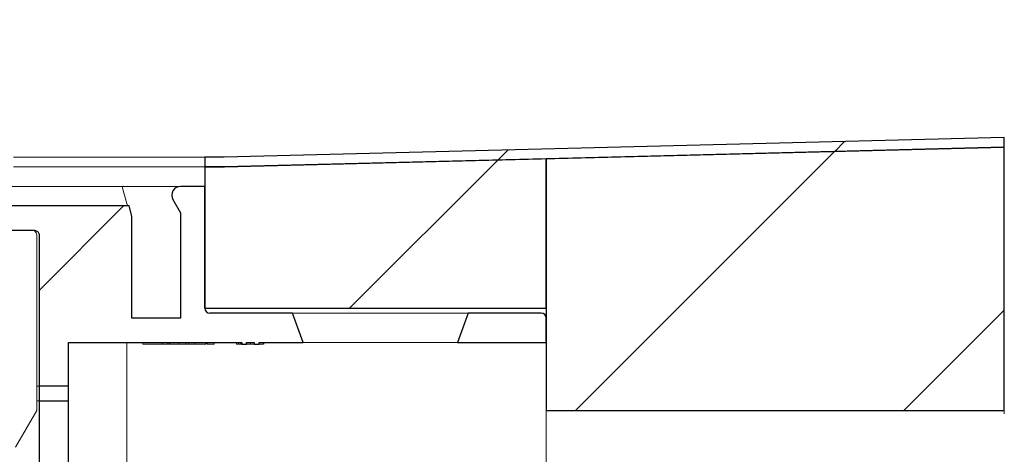
# Model space of a CAD drawing. Units: millimetres. Extents: x 42 to 351, y 82 to 293.
# Drawn here: x 194 to 207, y 273 to 279 of the extents above; entities that cross this region are included whole.
import ezdxf

# ---------------------------------------------------------------- set-up
doc = ezdxf.new("R2010")
doc.units = ezdxf.units.MM
doc.linetypes.add('SLD-Durchgehend', pattern=[0])
doc.styles.add('SLDTEXTSTYLE0', font='TXT', dxfattribs={"width": 0.605})
doc.styles.add('SLDTEXTSTYLE1', font='TXT', dxfattribs={"width": 0.96})
doc.dimstyles.new('SLDDIMSTYLE0', dxfattribs={"dimtxt": 5, "dimasz": 6, "dimexe": 0, "dimexo": 0.0625, "dimgap": 1.25, "dimtad": 1, "dimdec": 0, "dimlfac": 10, "dimrnd": 1e-09, "dimzin": 12, "dimdsep": 46, "dimtxsty": 'SLDTEXTSTYLE0', "dimblk1": 'NONE', "dimblk2": 'NONE', "dimsah": 1, "dimcen": 0.09, "dimadec": 0, "dimazin": 3, "dimtfac": 1, "dimtofl": 0, "dimtmove": 0, "dimatfit": 3, "dimldrblk": 'NONE', "dimfxl": 1, "dimfrac": 2, "dimtolj": 1, "dimtzin": 12, "dimarcsym": 0})
doc.dimstyles.new('SLDDIMSTYLE1', dxfattribs={"dimtxt": 5, "dimasz": 6, "dimexe": 0, "dimexo": 0.0625, "dimgap": 1.25, "dimtad": 1, "dimdec": 1, "dimlfac": 10, "dimrnd": 1e-09, "dimzin": 12, "dimdsep": 46, "dimtxsty": 'SLDTEXTSTYLE0', "dimblk1": 'NONE', "dimblk2": 'NONE', "dimsah": 1, "dimcen": 0.09, "dimadec": 0, "dimazin": 3, "dimtfac": 1, "dimtdec": 1, "dimtofl": 0, "dimtmove": 0, "dimatfit": 3, "dimldrblk": 'NONE', "dimfxl": 1, "dimfrac": 2, "dimtolj": 1, "dimtzin": 12, "dimarcsym": 0})

# ---------------------------------------------------------------- blocks, each defined once
blk = doc.blocks.new('_D_3')
at = {"color": 7}
for p, q in [((182.107, 277.484), (182.107, 280.956)), ((187.507, 279.084), (187.507, 280.956)), ((182.107, 279.956), (172.492, 279.956)), ((182.107, 279.956), (187.507, 279.956)), ((187.507, 279.956), (205.075, 279.956))]:
    blk.add_line(p, q, dxfattribs=at)
for points in [[(182.107, 279.956), (177.107, 280.725), (177.107, 279.186)], [(187.507, 279.956), (192.507, 279.186), (192.507, 280.725)]]:
    blk.add_solid(points, dxfattribs=at)
at = {"color": 7, "insert": (191.707, 286.026), "char_height": 5, "attachment_point": 1, "style": 'SLDTEXTSTYLE1'}
blk.add_mtext('40,5', dxfattribs=at)
blk = doc.blocks.new('_NONE')
blk = doc.blocks.new('_D_4')
at = {"color": 7}
for p, q in [((182.107, 277.484), (182.107, 287.463)), ((189.307, 279.484), (189.307, 287.463)), ((182.107, 286.463), (172.492, 286.463)), ((182.107, 286.463), (189.307, 286.463)), ((189.307, 286.463), (198.922, 286.463))]:
    blk.add_line(p, q, dxfattribs=at)
for points in [[(182.107, 286.463), (177.107, 287.232), (177.107, 285.694)], [(189.307, 286.463), (194.307, 285.694), (194.307, 287.232)]]:
    blk.add_solid(points, dxfattribs=at)
at = {"color": 7, "insert": (182.781, 292.533), "char_height": 5, "attachment_point": 1, "style": 'SLDTEXTSTYLE1'}
blk.add_mtext('54', dxfattribs=at)

msp = doc.modelspace()

# ---------------------------------------------------------------- hatches: boundary and pattern name
h = msp.add_hatch()
h.set_pattern_fill('ANSI31', style=0)
h.paths.add_polyline_path([(196.507, 276.884), (196.507, 276.751), (196.774, 276.751), (207.44, 277.021), (207.437, 277.154), (196.772, 276.884)], flags=0)
h = msp.add_hatch()
h.set_pattern_fill('ANSI31', style=0)
h.paths.add_polyline_path([(201.174, 273.417), (207.44, 273.417), (207.44, 277.021), (201.174, 276.862)], flags=0)
h = msp.add_hatch()
h.set_pattern_fill('ANSI31', style=0)
h.paths.add_polyline_path([(201.174, 274.817), (201.174, 276.862), (196.774, 276.751), (196.507, 276.751), (196.507, 274.817)], flags=0)
h = msp.add_hatch()
h.set_pattern_fill('ANSI31', style=0)
edge = h.paths.add_edge_path(flags=0)
edge.add_spline(control_points=[(194.174, 275.884), (194.179, 275.884), (194.184, 275.883), (194.19, 275.882), (194.197, 275.88), (194.204, 275.877), (194.21, 275.873), (194.216, 275.869), (194.222, 275.864), (194.227, 275.858), (194.231, 275.852), (194.235, 275.845), (194.237, 275.838), (194.239, 275.832), (194.24, 275.824), (194.24, 275.817)], knot_values=[0.000216, 0.000216, 0.000216, 0.000216, 0.000336, 0.000336, 0.000336, 0.000504, 0.000504, 0.000504, 0.000672, 0.000672, 0.000672, 0.000839, 0.000839, 0.000839, 0.000998, 0.000998, 0.000998, 0.000998], weights=[1, 1, 1, 1, 1, 1, 1, 1, 1, 1, 1, 1, 1, 1, 1, 1], degree=3, periodic=0)
edge.add_line((194.24, 275.817), (194.24, 273.551))
edge.add_line((194.24, 273.551), (194.64, 273.551))
edge.add_line((194.64, 273.551), (194.64, 274.351))
edge.add_line((194.64, 274.351), (197.013, 274.351))
edge.add_line((197.013, 274.351), (197.013, 274.324))
edge.add_line((197.013, 274.324), (197.078, 274.324))
edge.add_line((197.078, 274.324), (197.078, 274.351))
edge.add_line((197.078, 274.351), (197.18, 274.351))
edge.add_line((197.18, 274.351), (197.18, 274.324))
edge.add_line((197.18, 274.324), (197.247, 274.324))
edge.add_line((197.247, 274.324), (197.247, 274.351))
edge.add_line((197.247, 274.351), (197.853, 274.351))
edge.add_line((197.853, 274.351), (197.707, 274.751))
edge.add_line((197.707, 274.751), (196.574, 274.751))
edge.add_arc((196.574, 274.817), 0.0667, 180, 270, ccw=False)
edge.add_line((196.507, 274.817), (196.507, 276.484))
edge.add_line((196.507, 276.484), (196.174, 276.484))
edge.add_arc((196.174, 276.364), 0.12, 90, 210)
edge.add_line((196.07, 276.304), (196.174, 276.124))
edge.add_line((196.174, 276.124), (196.174, 274.684))
edge.add_line((196.174, 274.684), (195.507, 274.684))
edge.add_line((195.507, 274.684), (195.507, 276.075))
edge.add_line((195.507, 276.075), (195.469, 276.217))
edge.add_line((195.469, 276.217), (192.174, 276.217))
edge.add_spline(control_points=[(192.174, 276.217), (192.155, 276.199), (192.137, 276.18), (192.118, 276.162), (192.114, 276.158), (192.111, 276.154), (192.107, 276.151)], knot_values=[0.002599, 0.002599, 0.002599, 0.002599, 0.003191, 0.003191, 0.003191, 0.003306, 0.003306, 0.003306, 0.003306], weights=[1, 1, 1, 1, 1, 1, 1], degree=3, periodic=0)
edge.add_line((192.107, 276.151), (192.107, 275.017))
edge.add_line((192.107, 275.017), (191.84, 275.017))
edge.add_line((191.84, 275.017), (191.84, 274.751))
edge.add_line((191.84, 274.751), (192.307, 274.751))
edge.add_spline(control_points=[(192.307, 274.751), (192.308, 274.751), (192.309, 274.751), (192.309, 274.751), (192.314, 274.751), (192.319, 274.752), (192.323, 274.753), (192.331, 274.755), (192.338, 274.758), (192.344, 274.762), (192.35, 274.766), (192.356, 274.771), (192.36, 274.777), (192.365, 274.783), (192.368, 274.79), (192.371, 274.797), (192.373, 274.804), (192.374, 274.811), (192.374, 274.817)], knot_values=[0.003136, 0.003136, 0.003136, 0.003136, 0.003154, 0.003154, 0.003154, 0.003259, 0.003259, 0.003259, 0.003428, 0.003428, 0.003428, 0.003597, 0.003597, 0.003597, 0.003767, 0.003767, 0.003767, 0.003924, 0.003924, 0.003924, 0.003924], weights=[1, 1, 1, 1, 1, 1, 1, 1, 1, 1, 1, 1, 1, 1, 1, 1, 1, 1, 1], degree=3, periodic=0)
edge.add_line((192.374, 274.817), (192.374, 275.817))
edge.add_spline(control_points=[(192.374, 275.817), (192.374, 275.819), (192.374, 275.821), (192.374, 275.823), (192.375, 275.831), (192.377, 275.838), (192.38, 275.845), (192.383, 275.852), (192.387, 275.858), (192.392, 275.863), (192.397, 275.869), (192.403, 275.873), (192.41, 275.877), (192.417, 275.88), (192.424, 275.882), (192.431, 275.884), (192.434, 275.884), (192.437, 275.884), (192.44, 275.884)], knot_values=[0.003084, 0.003084, 0.003084, 0.003084, 0.003126, 0.003126, 0.003126, 0.003294, 0.003294, 0.003294, 0.003462, 0.003462, 0.003462, 0.00363, 0.00363, 0.00363, 0.003798, 0.003798, 0.003798, 0.003865, 0.003865, 0.003865, 0.003865], weights=[1, 1, 1, 1, 1, 1, 1, 1, 1, 1, 1, 1, 1, 1, 1, 1, 1, 1, 1], degree=3, periodic=0)
edge.add_line((192.44, 275.884), (194.174, 275.884))
h = msp.add_hatch()
h.set_pattern_fill('ANSI31', style=0)
edge = h.paths.add_edge_path(flags=0)
edge.add_arc((201.107, 274.684), 0.0667, 0, 90)
edge.add_line((201.107, 274.751), (200.107, 274.751))
edge.add_line((200.107, 274.751), (199.961, 274.351))
edge.add_line((199.961, 274.351), (201.174, 274.351))
edge.add_line((201.174, 274.351), (201.174, 274.684))
h = msp.add_hatch()
h.set_pattern_fill('ANSI31', style=0)
edge = h.paths.add_edge_path(flags=0)
edge.add_spline(control_points=[(195.344, 264.924), (195.369, 264.899), (195.393, 264.875), (195.417, 264.851)], knot_values=[0.13147, 0.13147, 0.13147, 0.13147, 0.132244, 0.132244, 0.132244, 0.132244], weights=[1, 1, 1, 1], degree=3, periodic=0)
edge.add_line((195.417, 264.851), (196.407, 264.851))
edge.add_line((196.407, 264.851), (196.407, 264.417))
edge.add_line((196.407, 264.417), (196.94, 264.417))
edge.add_line((196.94, 264.417), (196.94, 264.851))
edge.add_line((196.94, 264.851), (197.307, 264.851))
edge.add_line((197.307, 264.851), (197.307, 265.251))
edge.add_line((197.307, 265.251), (195.717, 265.251))
edge.add_spline(control_points=[(195.717, 265.251), (195.703, 265.417), (195.688, 265.584), (195.674, 265.751)], knot_values=[0.031621, 0.031621, 0.031621, 0.031621, 0.035386, 0.035386, 0.035386, 0.035386], weights=[1, 1, 1, 1], degree=3, periodic=0)
edge.add_line((195.674, 265.751), (194.24, 265.751))
edge.add_line((194.24, 265.751), (194.24, 265.084))
edge.add_spline(control_points=[(194.24, 265.084), (194.24, 265.077), (194.24, 265.071), (194.24, 265.064), (194.237, 265.034), (194.23, 265.005), (194.218, 264.977), (194.206, 264.95), (194.189, 264.924), (194.169, 264.902), (194.156, 264.889), (194.142, 264.876), (194.127, 264.866), (194.102, 264.849), (194.074, 264.835), (194.046, 264.827), (194.022, 264.821), (193.998, 264.817), (193.974, 264.817)], knot_values=[0.010596, 0.010596, 0.010596, 0.010596, 0.010745, 0.010745, 0.010745, 0.011416, 0.011416, 0.011416, 0.012088, 0.012088, 0.012088, 0.012504, 0.012504, 0.012504, 0.013176, 0.013176, 0.013176, 0.013721, 0.013721, 0.013721, 0.013721], weights=[1, 1, 1, 1, 1, 1, 1, 1, 1, 1, 1, 1, 1, 1, 1, 1, 1, 1, 1], degree=3, periodic=0)
edge.add_line((193.974, 264.817), (186.507, 264.817))
edge.add_arc((191.734, 271.084), 8.161, 180, 230.1672, ccw=False)
edge.add_line((183.574, 271.084), (182.507, 272.151))
edge.add_line((182.507, 272.151), (182.507, 273.751))
edge.add_line((182.507, 273.751), (182.107, 273.751))
edge.add_line((182.107, 273.751), (182.107, 265.084))
edge.add_arc((182.774, 265.084), 0.667, 180, 270)
edge.add_line((182.774, 264.417), (193.974, 264.417))
edge.add_spline(control_points=[(193.974, 264.417), (194.038, 264.417), (194.103, 264.427), (194.165, 264.445), (194.237, 264.467), (194.305, 264.501), (194.366, 264.545), (194.403, 264.572), (194.438, 264.604), (194.47, 264.639), (194.52, 264.694), (194.561, 264.759), (194.589, 264.828), (194.618, 264.897), (194.635, 264.972), (194.639, 265.046), (194.64, 265.059), (194.64, 265.071), (194.64, 265.084)], knot_values=[0.02838, 0.02838, 0.02838, 0.02838, 0.029842, 0.029842, 0.029842, 0.031536, 0.031536, 0.031536, 0.032586, 0.032586, 0.032586, 0.03428, 0.03428, 0.03428, 0.035974, 0.035974, 0.035974, 0.036259, 0.036259, 0.036259, 0.036259], weights=[1, 1, 1, 1, 1, 1, 1, 1, 1, 1, 1, 1, 1, 1, 1, 1, 1, 1, 1], degree=3, periodic=0)
edge.add_line((194.64, 265.084), (194.64, 265.351))
edge.add_line((194.64, 265.351), (195.307, 265.351))
edge.add_spline(control_points=[(195.307, 265.351), (195.32, 265.208), (195.332, 265.066), (195.344, 264.924)], knot_values=[0.08898, 0.08898, 0.08898, 0.08898, 0.092194, 0.092194, 0.092194, 0.092194], weights=[1, 1, 1, 1], degree=3, periodic=0)
h = msp.add_hatch()
h.set_pattern_fill('ANSI31', style=0)
edge = h.paths.add_edge_path(flags=0)
edge.add_spline(control_points=[(197.707, 272.584), (197.685, 272.606), (197.663, 272.629), (197.64, 272.651)], knot_values=[0.131451, 0.131451, 0.131451, 0.131451, 0.132157, 0.132157, 0.132157, 0.132157], weights=[1, 1, 1, 1], degree=3, periodic=0)
edge.add_line((197.64, 272.651), (195.417, 272.651))
edge.add_spline(control_points=[(195.417, 272.651), (195.393, 272.626), (195.369, 272.602), (195.344, 272.578)], knot_values=[0.049641, 0.049641, 0.049641, 0.049641, 0.050416, 0.050416, 0.050416, 0.050416], weights=[1, 1, 1, 1], degree=3, periodic=0)
edge.add_spline(control_points=[(195.344, 272.578), (195.332, 272.435), (195.32, 272.293), (195.307, 272.151)], knot_values=[0.034575, 0.034575, 0.034575, 0.034575, 0.037789, 0.037789, 0.037789, 0.037789], weights=[1, 1, 1, 1], degree=3, periodic=0)
edge.add_line((195.307, 272.151), (194.64, 272.151))
edge.add_line((194.64, 272.151), (194.64, 273.751))
edge.add_line((194.64, 273.751), (194.24, 273.751))
edge.add_line((194.24, 273.751), (194.24, 271.751))
edge.add_line((194.24, 271.751), (195.674, 271.751))
edge.add_spline(control_points=[(195.674, 271.751), (195.688, 271.917), (195.703, 272.084), (195.717, 272.251)], knot_values=[0.080554, 0.080554, 0.080554, 0.080554, 0.084318, 0.084318, 0.084318, 0.084318], weights=[1, 1, 1, 1], degree=3, periodic=0)
edge.add_line((195.717, 272.251), (197.574, 272.251))
edge.add_spline(control_points=[(197.574, 272.251), (197.618, 272.276), (197.663, 272.302), (197.707, 272.328)], knot_values=[0.035876, 0.035876, 0.035876, 0.035876, 0.037031, 0.037031, 0.037031, 0.037031], weights=[1, 1, 1, 1], degree=3, periodic=0)
edge.add_line((197.707, 272.328), (197.707, 272.584))

# ---------------------------------------------------------------- linework, layer by layer
for p, q in [((207.437, 277.154), (196.772, 276.884)), ((207.44, 277.021), (207.437, 277.154)), ((196.774, 276.751), (207.44, 277.021)), ((207.44, 277.021), (201.174, 276.862)), ((207.44, 273.417), (207.44, 277.021)), ((196.772, 276.884), (196.507, 276.884)), ((196.507, 276.884), (196.507, 276.751)), ((196.774, 276.751), (196.507, 276.751)), ((196.507, 276.751), (196.507, 274.817)), ((196.507, 276.751), (196.774, 276.751)), ((201.174, 276.862), (196.774, 276.751)), ((201.174, 276.862), (201.174, 273.417)), ((201.174, 274.817), (201.174, 276.862)), ((196.507, 276.484), (196.174, 276.484)), ((196.507, 274.817), (196.507, 276.484)), ((195.469, 276.217), (192.174, 276.217)), ((195.507, 276.075), (195.469, 276.217)), ((196.07, 276.304), (196.174, 276.124)), ((195.507, 274.684), (195.507, 276.075)), ((196.174, 276.124), (196.174, 274.684)), ((192.44, 275.884), (194.174, 275.884)), ((194.24, 275.817), (194.24, 273.551)), ((196.507, 274.817), (201.174, 274.817)), ((197.707, 274.751), (196.574, 274.751)), ((197.853, 274.351), (197.707, 274.751)), ((200.107, 274.751), (199.961, 274.351)), ((201.107, 274.751), (200.107, 274.751)), ((196.174, 274.684), (195.507, 274.684)), ((201.174, 274.351), (201.174, 274.684)), ((194.64, 273.551), (194.64, 274.351)), ((194.64, 274.351), (197.013, 274.351)), ((197.013, 274.351), (197.013, 274.324)), ((197.013, 274.324), (197.078, 274.324)), ((197.078, 274.324), (197.078, 274.351)), ((197.078, 274.351), (197.18, 274.351)), ((197.18, 274.351), (197.18, 274.324)), ((197.18, 274.324), (197.247, 274.324)), ((197.247, 274.324), (197.247, 274.351)), ((197.247, 274.351), (197.853, 274.351)), ((199.961, 274.351), (201.174, 274.351)), ((194.64, 273.751), (194.24, 273.751)), ((194.24, 273.751), (194.24, 271.751)), ((194.64, 272.151), (194.64, 273.751)), ((194.24, 273.551), (194.64, 273.551)), ((201.174, 273.417), (207.44, 273.417))]:
    msp.add_line(p, q)
at = {"color": 7, "linetype": 'SLD-Durchgehend', "lineweight": 15}
for p, q in [((207.437, 277.154), (196.772, 276.884)), ((207.44, 277.021), (207.437, 277.154)), ((196.774, 276.751), (207.44, 277.021)), ((201.174, 276.862), (207.44, 277.021)), ((207.44, 277.021), (207.44, 273.417)), ((196.455, 276.884), (193.888, 276.884)), ((196.507, 276.884), (196.455, 276.884)), ((196.507, 276.884), (196.507, 276.751)), ((196.772, 276.884), (196.507, 276.884)), ((196.455, 276.751), (193.888, 276.751)), ((196.507, 276.751), (196.455, 276.751)), ((196.507, 276.751), (196.774, 276.751)), ((196.507, 274.817), (196.507, 276.751)), ((196.774, 276.751), (196.507, 276.751)), ((201.174, 276.862), (196.774, 276.751)), ((201.174, 276.862), (201.174, 274.817)), ((201.174, 273.417), (201.174, 276.862)), ((195.374, 276.484), (183.24, 276.484)), ((195.374, 276.484), (196.174, 276.484)), ((195.398, 276.395), (195.374, 276.484)), ((196.174, 276.484), (196.507, 276.484)), ((196.507, 276.484), (196.507, 274.817)), ((195.446, 276.217), (195.398, 276.395)), ((192.174, 276.217), (195.469, 276.217)), ((195.469, 276.217), (195.507, 276.075)), ((196.174, 276.124), (196.07, 276.304)), ((195.507, 276.075), (195.507, 274.684)), ((196.174, 276.124), (196.174, 274.684)), ((192.44, 275.884), (194.174, 275.884)), ((194.207, 275.817), (194.207, 273.551)), ((194.24, 275.817), (194.24, 273.551)), ((201.174, 274.817), (196.507, 274.817)), ((197.707, 274.751), (196.574, 274.751)), ((197.853, 274.351), (197.707, 274.751)), ((198.845, 274.751), (197.707, 274.751)), ((199.912, 274.751), (198.845, 274.751)), ((200.107, 274.751), (199.912, 274.751)), ((200.107, 274.751), (199.961, 274.351)), ((201.107, 274.751), (200.107, 274.751)), ((196.174, 274.684), (195.507, 274.684)), ((201.174, 274.684), (201.174, 274.351)), ((197.013, 274.351), (194.64, 274.351)), ((194.64, 273.551), (194.64, 274.351)), ((195.44, 272.651), (195.44, 274.351)), ((195.656, 274.351), (195.656, 274.324)), ((195.676, 274.324), (195.656, 274.324)), ((195.923, 274.324), (195.676, 274.324)), ((195.923, 274.324), (195.923, 274.351)), ((196, 274.324), (195.923, 274.324)), ((196, 274.324), (196, 274.351)), ((196.021, 274.324), (196, 274.324)), ((196.021, 274.324), (196.021, 274.351)), ((196.028, 274.324), (196.028, 274.351)), ((196.15, 274.324), (196.15, 274.351)), ((196.246, 274.324), (196.246, 274.351)), ((196.286, 274.324), (196.286, 274.351)), ((196.368, 274.324), (196.368, 274.351)), ((196.519, 274.324), (196.519, 274.351)), ((196.532, 274.324), (196.532, 274.351)), ((196.536, 274.324), (196.536, 274.351)), ((196.54, 274.324), (196.633, 274.324)), ((196.633, 274.324), (196.633, 274.351)), ((196.941, 274.324), (196.941, 274.351)), ((196.968, 274.324), (196.968, 274.351)), ((196.995, 274.324), (196.995, 274.351)), ((196.998, 274.324), (197.013, 274.324)), ((197.013, 274.324), (197.013, 274.351)), ((197.078, 274.324), (197.013, 274.324)), ((197.18, 274.351), (197.078, 274.351)), ((197.078, 274.351), (197.078, 274.324)), ((197.129, 274.324), (197.129, 274.351)), ((197.175, 274.324), (197.18, 274.324)), ((197.18, 274.324), (197.18, 274.351)), ((197.247, 274.324), (197.18, 274.324)), ((197.853, 274.351), (197.247, 274.351)), ((197.247, 274.351), (197.247, 274.324)), ((197.247, 274.324), (197.307, 274.324)), ((197.307, 274.324), (197.307, 274.351)), ((197.312, 274.324), (197.312, 274.351)), ((198.742, 274.351), (197.853, 274.351)), ((199.809, 274.351), (198.742, 274.351)), ((199.961, 274.351), (199.809, 274.351)), ((201.174, 274.351), (199.961, 274.351)), ((194.24, 273.751), (194.207, 273.751)), ((194.24, 271.751), (194.24, 273.751)), ((194.24, 273.751), (194.64, 273.751)), ((194.64, 272.151), (194.64, 273.751)), ((194.207, 273.551), (194.24, 273.551)), ((194.207, 273.417), (194.207, 273.551)), ((194.24, 273.551), (194.64, 273.551)), ((193.918, 272.917), (194.207, 273.417)), ((201.174, 273.417), (207.44, 273.417)), ((201.174, 273.371), (201.174, 273.417)), ((207.44, 273.417), (207.44, 273.371)), ((201.174, 271.54), (201.174, 273.371))]:
    msp.add_line(p, q, dxfattribs=at)
for centre, radius, start, end in [((196.174, 276.364), 0.12, 90, 210), ((196.574, 274.817), 0.0667, 180, 270), ((201.107, 274.684), 0.0667, 0, 90)]:
    msp.add_arc(centre, radius, start, end)
for centre, radius, start, end in [((196.174, 276.364), 0.12, 90, 210), ((196.574, 274.817), 0.0667, 180, 270), ((201.107, 274.684), 0.0667, 0, 90)]:
    msp.add_arc(centre, radius, start, end, dxfattribs=at)
for points, knots in [([(194.207, 275.817), (194.207, 275.822), (194.206, 275.834), (194.199, 275.852), (194.184, 275.869), (194.165, 275.881), (194.149, 275.884), (194.141, 275.884), (194.141, 275.884)], [0, 0, 0, 0, 0.123581, 0.338107, 0.552664, 0.767311, 0.982054, 1, 1, 1, 1]), ([(194.174, 275.884), (194.179, 275.884), (194.192, 275.883), (194.211, 275.874), (194.228, 275.859), (194.238, 275.839), (194.24, 275.825), (194.24, 275.817)], [0, 0, 0, 0, 0.153748, 0.368425, 0.583098, 0.797778, 1, 1, 1, 1]), ([(196.028, 274.324), (196.03, 274.324), (196.035, 274.324), (196.065, 274.324), (196.105, 274.324), (196.135, 274.324), (196.15, 274.324)], [0, 0, 0, 0, 0.280084, 0.559863, 0.7801, 1, 1, 1, 1]), ([(196.15, 274.324), (196.16, 274.324), (196.182, 274.324), (196.218, 274.324), (196.235, 274.324), (196.246, 274.324)], [0, 0, 0, 0, 0.280511, 0.560793, 1, 1, 1, 1]), ([(196.246, 274.324), (196.251, 274.324), (196.262, 274.324), (196.278, 274.324), (196.286, 274.324)], [0, 0, 0, 0, 0.559818, 1, 1, 1, 1]), ([(196.286, 274.324), (196.3, 274.324), (196.325, 274.324), (196.355, 274.324), (196.368, 274.324)], [0, 0, 0, 0, 0.559464, 1, 1, 1, 1]), ([(196.368, 274.324), (196.391, 274.324), (196.437, 274.324), (196.487, 274.324), (196.515, 274.324), (196.518, 274.324), (196.519, 274.324)], [0, 0, 0, 0, 0.279347, 0.5588, 0.779287, 1, 1, 1, 1]), ([(196.941, 274.324), (196.941, 274.324), (196.942, 274.324), (196.949, 274.324), (196.958, 274.324), (196.965, 274.324), (196.968, 274.324)], [0, 0, 0, 0, 0.279827, 0.559771, 0.779924, 1, 1, 1, 1]), ([(196.968, 274.324), (196.972, 274.324), (196.98, 274.324), (196.989, 274.324), (196.994, 274.324), (196.995, 274.324), (196.995, 274.324)], [0, 0, 0, 0, 0.279133, 0.55876, 0.779375, 1, 1, 1, 1]), ([(197.078, 274.324), (197.088, 274.324), (197.104, 274.324), (197.121, 274.324), (197.129, 274.324)], [0, 0, 0, 0, 0.559817, 1, 1, 1, 1]), ([(197.129, 274.324), (197.139, 274.324), (197.156, 274.324), (197.172, 274.324), (197.18, 274.324)], [0, 0, 0, 0, 0.559836, 1, 1, 1, 1])]:
    msp.add_open_spline(points, degree=3, knots=knots, dxfattribs=at)
msp.add_open_spline([(194.174, 275.884), (194.179, 275.884), (194.184, 275.883), (194.19, 275.882), (194.197, 275.88), (194.204, 275.877), (194.21, 275.873), (194.216, 275.869), (194.222, 275.864), (194.227, 275.858), (194.231, 275.852), (194.235, 275.845), (194.237, 275.838), (194.239, 275.832), (194.24, 275.824), (194.24, 275.817)], degree=3, knots=[0.0002156729, 0.0002156729, 0.0002156729, 0.0002156729, 0.0003357714, 0.0003357714, 0.0003357714, 0.0005036571, 0.0005036571, 0.0005036571, 0.0006715427, 0.0006715427, 0.0006715427, 0.0008394284, 0.0008394284, 0.0008394284, 0.0009975691, 0.0009975691, 0.0009975691, 0.0009975691])

# ---------------------------------------------------------------- dimensions: what is measured, and where the dimension line sits
at = {"color": 7}
for base, p1, dimstyle, picture, middle in [((182.107, 286.463), (189.307, 278.484), 'SLDDIMSTYLE0', '_D_4', (186.601, 286.463)), ((182.107, 279.956), (187.507, 278.084), 'SLDDIMSTYLE1', '_D_3', (198.391, 279.956))]:
    dim = msp.add_linear_dim(base=base, p1=p1, p2=(182.107, 276.484), dimstyle=dimstyle, dxfattribs=at)
    dim.commit()
    dim.dimension.update_dxf_attribs({"geometry": picture, "text_midpoint": middle, "dimtype": 160})

doc.saveas('drawing.dxf')
